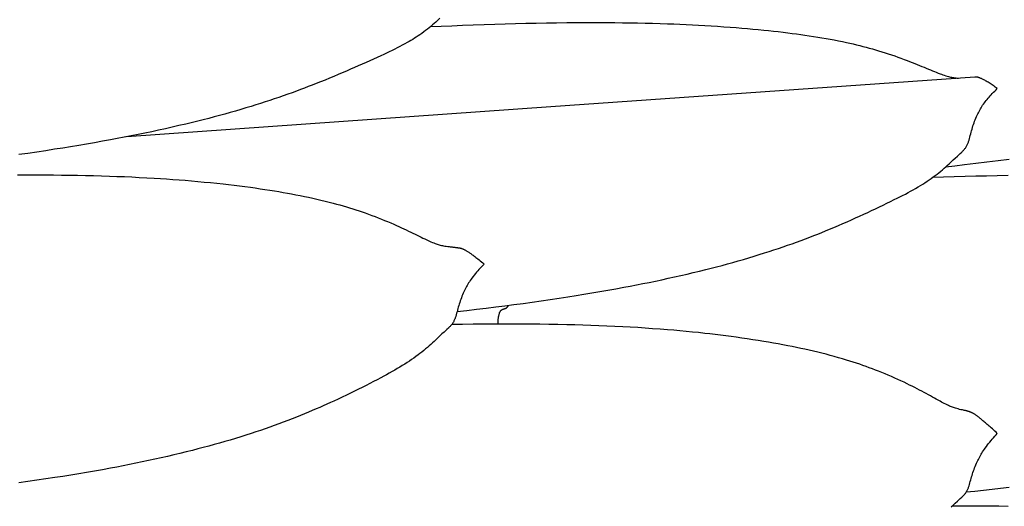
# Model space of a CAD drawing. Units: millimetres. Extents: x 0 to 864, y -76 to 197.
# Drawn here: x 189 to 208, y 18 to 28 of the extents above; entities that cross this region are included whole.
import ezdxf

# ---------------------------------------------------------------- set-up
doc = ezdxf.new("R2010")
doc.units = ezdxf.units.MM
doc.layers.add('Make2D$Visible$Curves', color=7, linetype='Continuous', lineweight=30)

msp = doc.modelspace()

# ---------------------------------------------------------------- linework, layer by layer
at = {"layer": 'Make2D$Visible$Curves', "color": 18, "lineweight": 30, "true_color": 0x000000, "extrusion": (0, 0, -1)}
for points in [[(-196.992, 27.585), (-196.954, 27.55), (-196.915, 27.515), (-196.915, 27.515), (-196.884, 27.487), (-196.853, 27.46), (-196.821, 27.433), (-196.79, 27.407), (-196.757, 27.381), (-196.757, 27.381), (-196.723, 27.354), (-196.688, 27.328), (-196.653, 27.302), (-196.617, 27.277), (-196.581, 27.253), (-196.581, 27.253), (-196.547, 27.231), (-196.514, 27.21), (-196.48, 27.189), (-196.446, 27.168), (-196.411, 27.148), (-196.376, 27.128), (-196.376, 27.128), (-196.33, 27.102), (-196.284, 27.077), (-196.237, 27.053), (-196.19, 27.028), (-196.142, 27.004), (-196.142, 27.004), (-196.091, 26.979), (-196.04, 26.954), (-195.988, 26.929), (-195.935, 26.905), (-195.883, 26.88), (-195.883, 26.88), (-195.813, 26.848), (-195.744, 26.817), (-195.674, 26.785), (-195.603, 26.754), (-195.603, 26.754), (-195.53, 26.722), (-195.456, 26.689), (-195.382, 26.657), (-195.308, 26.625), (-195.308, 26.625), (-195.231, 26.591), (-195.153, 26.558), (-195.075, 26.525), (-194.996, 26.492), (-194.996, 26.492), (-194.913, 26.457), (-194.829, 26.423), (-194.745, 26.389), (-194.66, 26.355), (-194.66, 26.355), (-194.588, 26.327), (-194.515, 26.299), (-194.442, 26.271), (-194.369, 26.243), (-194.295, 26.216), (-194.295, 26.216), (-194.211, 26.185), (-194.128, 26.155), (-194.043, 26.125), (-193.959, 26.096), (-193.873, 26.067), (-193.788, 26.038), (-193.701, 26.01), (-193.615, 25.982), (-193.527, 25.954), (-193.439, 25.927), (-193.439, 25.927), (-193.341, 25.897), (-193.242, 25.868), (-193.143, 25.839), (-193.043, 25.81), (-192.943, 25.782), (-192.842, 25.755), (-192.741, 25.728), (-192.639, 25.701), (-192.537, 25.675), (-192.434, 25.649), (-192.331, 25.624), (-192.331, 25.624), (-192.205, 25.593), (-192.078, 25.564), (-191.95, 25.534), (-191.823, 25.506), (-191.695, 25.478), (-191.566, 25.45), (-191.437, 25.424), (-191.308, 25.397), (-191.179, 25.371), (-191.049, 25.346), (-190.918, 25.321), (-190.787, 25.297), (-190.787, 25.297), (-190.638, 25.27), (-190.489, 25.243), (-190.339, 25.217), (-190.19, 25.192), (-190.039, 25.167), (-189.889, 25.143), (-189.738, 25.119), (-189.738, 25.119), (-189.569, 25.093), (-189.4, 25.067), (-189.231, 25.042), (-189.061, 25.018)], [(-196.815, 27.428), (-197.017, 27.437), (-197.219, 27.445), (-197.421, 27.453), (-197.622, 27.461), (-197.824, 27.468), (-198.025, 27.475), (-198.025, 27.475), (-198.22, 27.481), (-198.415, 27.486), (-198.61, 27.491), (-198.804, 27.495), (-198.998, 27.499), (-199.191, 27.502), (-199.385, 27.504), (-199.385, 27.504), (-199.536, 27.505), (-199.686, 27.506), (-199.836, 27.506), (-199.986, 27.506), (-200.136, 27.506), (-200.285, 27.504), (-200.434, 27.503), (-200.434, 27.503), (-200.576, 27.501), (-200.717, 27.498), (-200.858, 27.495), (-200.998, 27.491), (-201.138, 27.487), (-201.278, 27.483), (-201.278, 27.483), (-201.396, 27.478), (-201.513, 27.473), (-201.63, 27.468), (-201.747, 27.462), (-201.863, 27.456), (-201.979, 27.45), (-201.979, 27.45), (-202.1, 27.443), (-202.219, 27.435), (-202.339, 27.427), (-202.457, 27.418), (-202.575, 27.409), (-202.575, 27.409), (-202.68, 27.401), (-202.783, 27.392), (-202.886, 27.383), (-202.989, 27.373), (-203.091, 27.363), (-203.091, 27.363), (-203.182, 27.353), (-203.273, 27.344), (-203.364, 27.334), (-203.454, 27.323), (-203.543, 27.312), (-203.543, 27.312), (-203.625, 27.302), (-203.706, 27.291), (-203.787, 27.28), (-203.868, 27.269), (-203.947, 27.257), (-203.947, 27.257), (-204.028, 27.245), (-204.107, 27.232), (-204.186, 27.219), (-204.264, 27.205), (-204.342, 27.191), (-204.419, 27.177), (-204.496, 27.162), (-204.572, 27.146), (-204.648, 27.13), (-204.648, 27.13), (-204.711, 27.116), (-204.774, 27.102), (-204.836, 27.087), (-204.898, 27.072), (-204.959, 27.056), (-204.959, 27.056), (-205.019, 27.041), (-205.078, 27.025), (-205.137, 27.009), (-205.195, 26.992), (-205.253, 26.974), (-205.253, 26.974), (-205.315, 26.956), (-205.376, 26.936), (-205.437, 26.916), (-205.497, 26.896), (-205.557, 26.876), (-205.617, 26.855), (-205.676, 26.834), (-205.734, 26.812), (-205.791, 26.791), (-205.791, 26.791), (-205.839, 26.772), (-205.887, 26.754), (-205.934, 26.735), (-205.98, 26.717), (-206.026, 26.698), (-206.026, 26.698), (-206.068, 26.681), (-206.11, 26.664), (-206.151, 26.647), (-206.192, 26.63), (-206.232, 26.613), (-206.232, 26.613), (-206.269, 26.598), (-206.305, 26.583), (-206.341, 26.569), (-206.376, 26.555), (-206.411, 26.541), (-206.411, 26.541), (-206.438, 26.531), (-206.465, 26.521), (-206.491, 26.512), (-206.518, 26.503), (-206.544, 26.495), (-206.57, 26.488), (-206.57, 26.488), (-206.59, 26.483), (-206.609, 26.478), (-206.629, 26.474), (-206.648, 26.471), (-206.667, 26.468), (-206.686, 26.465), (-206.706, 26.463), (-206.726, 26.461), (-206.726, 26.461), (-206.744, 26.459), (-206.762, 26.458)], [(-207.714, 24.927), (-207.504, 24.9), (-207.294, 24.874), (-207.084, 24.849), (-206.874, 24.824), (-206.874, 24.824), (-206.693, 24.804), (-206.512, 24.784)], [(-189.04, 24.638), (-189.21, 24.638), (-189.38, 24.638), (-189.549, 24.638), (-189.718, 24.637), (-189.718, 24.637), (-189.869, 24.635), (-190.02, 24.633), (-190.17, 24.631), (-190.32, 24.628), (-190.47, 24.624), (-190.619, 24.62), (-190.768, 24.615), (-190.768, 24.615), (-190.91, 24.61), (-191.051, 24.605), (-191.191, 24.598), (-191.332, 24.591), (-191.472, 24.584), (-191.611, 24.576), (-191.611, 24.576), (-191.729, 24.569), (-191.847, 24.561), (-191.964, 24.553), (-192.08, 24.544), (-192.197, 24.535), (-192.313, 24.525), (-192.313, 24.525), (-192.433, 24.514), (-192.553, 24.503), (-192.672, 24.492), (-192.791, 24.479), (-192.909, 24.467), (-192.909, 24.467), (-193.013, 24.455), (-193.117, 24.443), (-193.22, 24.43), (-193.322, 24.417), (-193.424, 24.403), (-193.424, 24.403), (-193.516, 24.391), (-193.607, 24.377), (-193.697, 24.364), (-193.787, 24.35), (-193.877, 24.336), (-193.877, 24.336), (-193.959, 24.322), (-194.04, 24.308), (-194.121, 24.294), (-194.201, 24.279), (-194.281, 24.264), (-194.281, 24.264), (-194.361, 24.249), (-194.441, 24.232), (-194.519, 24.216), (-194.598, 24.199), (-194.675, 24.181), (-194.753, 24.163), (-194.829, 24.145), (-194.906, 24.125), (-194.982, 24.106), (-194.982, 24.106), (-195.045, 24.089), (-195.107, 24.071), (-195.17, 24.053), (-195.231, 24.035), (-195.293, 24.017), (-195.293, 24.017), (-195.352, 23.998), (-195.411, 23.979), (-195.47, 23.96), (-195.529, 23.94), (-195.587, 23.92), (-195.587, 23.92), (-195.648, 23.898), (-195.71, 23.875), (-195.771, 23.852), (-195.831, 23.829), (-195.891, 23.805), (-195.95, 23.781), (-196.009, 23.757), (-196.067, 23.732), (-196.125, 23.707), (-196.125, 23.707), (-196.173, 23.686), (-196.22, 23.665), (-196.267, 23.643), (-196.313, 23.622), (-196.359, 23.601), (-196.359, 23.601), (-196.402, 23.58), (-196.443, 23.56), (-196.485, 23.541), (-196.525, 23.521), (-196.565, 23.501), (-196.565, 23.501), (-196.602, 23.483), (-196.639, 23.465), (-196.674, 23.448), (-196.71, 23.431), (-196.745, 23.414), (-196.745, 23.414), (-196.772, 23.402), (-196.798, 23.389), (-196.825, 23.378), (-196.851, 23.366), (-196.878, 23.356), (-196.904, 23.346), (-196.904, 23.346), (-196.923, 23.339), (-196.943, 23.332), (-196.962, 23.326), (-196.981, 23.321), (-197, 23.315), (-197.02, 23.311), (-197.039, 23.306), (-197.059, 23.302), (-197.059, 23.302), (-197.086, 23.297), (-197.112, 23.293), (-197.139, 23.289), (-197.139, 23.289), (-197.154, 23.287), (-197.17, 23.286), (-197.185, 23.284), (-197.2, 23.282), (-197.214, 23.281), (-197.214, 23.281), (-197.226, 23.28), (-197.237, 23.278), (-197.248, 23.277), (-197.258, 23.276), (-197.267, 23.275), (-197.276, 23.274), (-197.284, 23.273), (-197.292, 23.272), (-197.299, 23.271), (-197.306, 23.27), (-197.306, 23.27), (-197.314, 23.269), (-197.323, 23.268), (-197.33, 23.267), (-197.337, 23.266), (-197.344, 23.265), (-197.351, 23.264), (-197.357, 23.263), (-197.357, 23.263), (-197.365, 23.262), (-197.372, 23.26), (-197.379, 23.259), (-197.386, 23.257), (-197.393, 23.255), (-197.401, 23.253), (-197.408, 23.251), (-197.416, 23.248), (-197.423, 23.245), (-197.431, 23.241), (-197.44, 23.237), (-197.449, 23.233), (-197.449, 23.233), (-197.457, 23.229), (-197.465, 23.224), (-197.473, 23.219), (-197.482, 23.214), (-197.492, 23.208), (-197.502, 23.202), (-197.512, 23.195), (-197.512, 23.195), (-197.523, 23.188), (-197.535, 23.18), (-197.547, 23.172), (-197.56, 23.164), (-197.573, 23.155), (-197.586, 23.145), (-197.6, 23.135), (-197.6, 23.135), (-197.617, 23.123), (-197.634, 23.111), (-197.652, 23.098), (-197.67, 23.084), (-197.688, 23.07), (-197.707, 23.055), (-197.707, 23.055), (-197.73, 23.037), (-197.753, 23.018), (-197.777, 22.999), (-197.8, 22.979), (-197.824, 22.958), (-197.824, 22.958), (-197.8, 22.934), (-197.776, 22.909), (-197.753, 22.884), (-197.729, 22.858), (-197.705, 22.832), (-197.705, 22.832), (-197.683, 22.805), (-197.66, 22.779), (-197.639, 22.752), (-197.617, 22.724), (-197.596, 22.696), (-197.596, 22.696), (-197.579, 22.673), (-197.563, 22.649), (-197.548, 22.626), (-197.533, 22.603), (-197.519, 22.58), (-197.505, 22.556), (-197.492, 22.533), (-197.479, 22.509), (-197.467, 22.485), (-197.455, 22.46), (-197.443, 22.435), (-197.432, 22.41), (-197.432, 22.41), (-197.42, 22.381), (-197.408, 22.351), (-197.397, 22.322), (-197.386, 22.293), (-197.376, 22.264), (-197.366, 22.235), (-197.357, 22.206), (-197.348, 22.177), (-197.339, 22.148), (-197.331, 22.119), (-197.331, 22.119), (-197.323, 22.09), (-197.315, 22.061), (-197.307, 22.032), (-197.299, 22.003), (-197.29, 21.974), (-197.29, 21.974), (-197.286, 21.961), (-197.282, 21.949), (-197.278, 21.937), (-197.274, 21.924), (-197.269, 21.912), (-197.264, 21.9), (-197.258, 21.888), (-197.252, 21.876), (-197.246, 21.864), (-197.239, 21.852), (-197.231, 21.84), (-197.223, 21.828), (-197.223, 21.828), (-197.214, 21.817), (-197.205, 21.806), (-197.195, 21.795), (-197.185, 21.785), (-197.174, 21.774), (-197.164, 21.764), (-197.153, 21.754), (-197.153, 21.754), (-197.126, 21.729), (-197.099, 21.704), (-197.072, 21.679), (-197.072, 21.679), (-197.032, 21.642), (-196.992, 21.605), (-196.992, 21.605), (-196.954, 21.569), (-196.915, 21.533), (-196.915, 21.533), (-196.884, 21.503), (-196.853, 21.474), (-196.821, 21.446), (-196.79, 21.417), (-196.758, 21.389), (-196.758, 21.389), (-196.723, 21.36), (-196.688, 21.331), (-196.653, 21.302), (-196.617, 21.274), (-196.581, 21.247), (-196.581, 21.247), (-196.541, 21.217), (-196.501, 21.189), (-196.46, 21.16), (-196.418, 21.132), (-196.376, 21.105), (-196.376, 21.105), (-196.331, 21.075), (-196.284, 21.047), (-196.238, 21.018), (-196.19, 20.99), (-196.143, 20.962), (-196.143, 20.962), (-196.092, 20.933), (-196.04, 20.904), (-195.988, 20.875), (-195.936, 20.847), (-195.883, 20.819), (-195.883, 20.819), (-195.814, 20.782), (-195.744, 20.746), (-195.674, 20.71), (-195.603, 20.674), (-195.603, 20.674), (-195.53, 20.637), (-195.457, 20.601), (-195.383, 20.564), (-195.308, 20.528), (-195.308, 20.528), (-195.231, 20.49), (-195.153, 20.453), (-195.075, 20.416), (-194.996, 20.38), (-194.996, 20.38), (-194.93, 20.349), (-194.863, 20.319), (-194.796, 20.289), (-194.729, 20.26), (-194.661, 20.23), (-194.661, 20.23), (-194.589, 20.199), (-194.516, 20.169), (-194.443, 20.138), (-194.369, 20.108), (-194.295, 20.079), (-194.295, 20.079), (-194.212, 20.046), (-194.128, 20.013), (-194.044, 19.981), (-193.959, 19.95), (-193.874, 19.919), (-193.788, 19.888), (-193.702, 19.858), (-193.615, 19.828), (-193.527, 19.799), (-193.439, 19.77), (-193.439, 19.77), (-193.341, 19.738), (-193.242, 19.707), (-193.143, 19.676), (-193.043, 19.646), (-192.943, 19.616), (-192.842, 19.587), (-192.741, 19.559), (-192.639, 19.531), (-192.537, 19.503), (-192.435, 19.477), (-192.332, 19.45), (-192.332, 19.45), (-192.215, 19.421), (-192.098, 19.392), (-191.98, 19.364), (-191.863, 19.336), (-191.745, 19.31), (-191.626, 19.283), (-191.507, 19.258), (-191.388, 19.232), (-191.269, 19.208), (-191.149, 19.184), (-191.029, 19.16), (-190.908, 19.137), (-190.788, 19.114), (-190.788, 19.114), (-190.639, 19.087), (-190.489, 19.06), (-190.34, 19.034), (-190.19, 19.009), (-190.04, 18.985), (-189.889, 18.961), (-189.739, 18.937), (-189.739, 18.937), (-189.57, 18.912), (-189.4, 18.887), (-189.231, 18.863), (-189.062, 18.84)], [(-206.275, 24.592), (-206.478, 24.599), (-206.68, 24.605), (-206.883, 24.611), (-207.085, 24.617), (-207.288, 24.622), (-207.49, 24.626), (-207.692, 24.63)], [(-198.087, 21.829), (-198.088, 21.846), (-198.089, 21.863), (-198.09, 21.88), (-198.091, 21.896), (-198.092, 21.911), (-198.093, 21.926), (-198.095, 21.941), (-198.097, 21.955), (-198.099, 21.968), (-198.101, 21.981), (-198.103, 21.993), (-198.106, 22.005), (-198.109, 22.016), (-198.112, 22.026), (-198.115, 22.036), (-198.118, 22.044), (-198.121, 22.053), (-198.121, 22.053), (-198.125, 22.06), (-198.129, 22.067), (-198.133, 22.073), (-198.137, 22.079), (-198.141, 22.084), (-198.145, 22.088), (-198.15, 22.092), (-198.154, 22.096), (-198.159, 22.099), (-198.164, 22.102), (-198.169, 22.104), (-198.174, 22.107), (-198.178, 22.109), (-198.183, 22.11), (-198.188, 22.112), (-198.194, 22.113), (-198.199, 22.115), (-198.204, 22.116), (-198.209, 22.118), (-198.214, 22.119), (-198.219, 22.121), (-198.224, 22.122), (-198.228, 22.124), (-198.233, 22.126), (-198.238, 22.128), (-198.243, 22.131), (-198.247, 22.134), (-198.252, 22.137), (-198.256, 22.141), (-198.26, 22.145), (-198.264, 22.15), (-198.268, 22.155), (-198.272, 22.161), (-198.276, 22.168), (-198.279, 22.175), (-198.282, 22.183)], [(-207.714, 18.753), (-207.552, 18.733), (-207.39, 18.715), (-207.228, 18.696), (-207.066, 18.678), (-206.903, 18.661)], [(-206.64, 18.405), (-206.816, 18.405), (-206.991, 18.406), (-207.166, 18.406), (-207.342, 18.405), (-207.517, 18.404), (-207.692, 18.402)]]:
    msp.add_lwpolyline(points, dxfattribs=at)
at = {"layer": 'Make2D$Visible$Curves', "color": 18, "lineweight": 30, "true_color": 0x000000}
for points in [[(197.316, 22.066), (197.499, 22.086), (197.682, 22.108), (197.865, 22.13), (198.048, 22.153), (198.048, 22.153), (198.218, 22.174), (198.388, 22.197), (198.558, 22.219), (198.728, 22.243), (198.898, 22.267), (199.067, 22.291), (199.236, 22.316), (199.405, 22.342), (199.405, 22.342), (199.556, 22.366), (199.706, 22.39), (199.856, 22.415), (200.006, 22.441), (200.156, 22.467), (200.305, 22.494), (200.454, 22.521), (200.454, 22.521), (200.575, 22.544), (200.695, 22.567), (200.816, 22.59), (200.935, 22.614), (201.055, 22.639), (201.174, 22.664), (201.293, 22.69), (201.411, 22.716), (201.529, 22.742), (201.647, 22.769), (201.764, 22.797), (201.881, 22.825), (201.998, 22.854), (201.998, 22.854), (202.101, 22.88), (202.204, 22.907), (202.306, 22.934), (202.407, 22.961), (202.509, 22.989), (202.609, 23.017), (202.709, 23.046), (202.809, 23.075), (202.909, 23.105), (203.007, 23.136), (203.106, 23.167), (203.106, 23.167), (203.194, 23.195), (203.281, 23.224), (203.368, 23.253), (203.454, 23.282), (203.54, 23.312), (203.625, 23.342), (203.71, 23.373), (203.795, 23.404), (203.878, 23.435), (203.962, 23.467), (203.962, 23.467), (204.036, 23.495), (204.109, 23.524), (204.183, 23.554), (204.255, 23.583), (204.327, 23.613), (204.327, 23.613), (204.412, 23.648), (204.496, 23.684), (204.58, 23.72), (204.663, 23.756), (204.663, 23.756), (204.742, 23.791), (204.82, 23.826), (204.897, 23.862), (204.975, 23.897), (204.975, 23.897), (205.049, 23.931), (205.123, 23.966), (205.197, 24.001), (205.27, 24.035), (205.27, 24.035), (205.34, 24.069), (205.411, 24.103), (205.48, 24.137), (205.55, 24.171), (205.55, 24.171), (205.602, 24.197), (205.655, 24.224), (205.707, 24.251), (205.758, 24.277), (205.809, 24.305), (205.809, 24.305), (205.857, 24.331), (205.904, 24.357), (205.951, 24.384), (205.997, 24.411), (206.043, 24.438), (206.043, 24.438), (206.085, 24.464), (206.126, 24.49), (206.167, 24.517), (206.207, 24.544), (206.247, 24.572), (206.247, 24.572), (206.284, 24.598), (206.319, 24.625), (206.355, 24.652), (206.39, 24.679), (206.424, 24.707), (206.424, 24.707), (206.456, 24.734), (206.488, 24.762), (206.519, 24.79), (206.55, 24.818), (206.582, 24.847), (206.582, 24.847), (206.62, 24.882), (206.659, 24.918), (206.659, 24.918), (206.699, 24.955), (206.739, 24.992), (206.739, 24.992), (206.766, 25.017), (206.793, 25.042), (206.819, 25.067), (206.819, 25.067), (206.83, 25.077), (206.841, 25.088), (206.851, 25.099), (206.861, 25.109), (206.871, 25.12), (206.88, 25.131), (206.889, 25.142), (206.889, 25.142), (206.897, 25.154), (206.905, 25.167), (206.912, 25.179), (206.919, 25.191), (206.925, 25.203), (206.93, 25.216), (206.935, 25.228), (206.94, 25.241), (206.945, 25.253), (206.949, 25.266), (206.953, 25.278), (206.957, 25.291), (206.957, 25.291), (206.965, 25.321), (206.973, 25.35), (206.981, 25.38), (206.989, 25.41), (206.997, 25.439), (206.997, 25.439), (207.005, 25.469), (207.014, 25.499), (207.023, 25.528), (207.032, 25.558), (207.042, 25.587), (207.052, 25.616), (207.063, 25.646), (207.074, 25.675), (207.086, 25.705), (207.099, 25.734), (207.099, 25.734), (207.11, 25.759), (207.121, 25.784), (207.133, 25.808), (207.146, 25.832), (207.158, 25.856), (207.172, 25.879), (207.185, 25.902), (207.2, 25.925), (207.214, 25.947), (207.23, 25.97), (207.246, 25.992), (207.263, 26.015), (207.263, 26.015), (207.28, 26.037), (207.298, 26.059), (207.316, 26.081), (207.334, 26.102), (207.353, 26.123), (207.372, 26.144), (207.372, 26.144), (207.395, 26.168), (207.419, 26.193), (207.443, 26.216), (207.467, 26.239), (207.49, 26.261), (207.49, 26.261), (207.471, 26.276), (207.451, 26.291), (207.431, 26.305), (207.412, 26.319), (207.393, 26.333), (207.374, 26.345), (207.374, 26.345), (207.355, 26.358), (207.336, 26.369), (207.318, 26.38), (207.3, 26.391), (207.283, 26.401), (207.266, 26.411), (207.266, 26.411), (207.252, 26.418), (207.239, 26.426), (207.226, 26.432), (207.214, 26.439), (207.201, 26.445), (207.19, 26.45), (207.179, 26.455), (207.179, 26.455), (207.168, 26.459), (207.158, 26.463), (207.149, 26.467), (207.14, 26.47), (207.131, 26.472), (207.123, 26.475), (207.115, 26.476), (207.115, 26.476), (207.107, 26.478), (207.098, 26.479), (207.09, 26.48), (207.083, 26.48), (207.075, 26.48), (207.068, 26.48), (207.068, 26.48), (199.083, 25.917), (191.098, 25.356)], [(206.62, 18.386), (206.659, 18.422), (206.659, 18.422), (206.699, 18.459), (206.739, 18.495), (206.739, 18.495), (206.766, 18.519), (206.793, 18.544), (206.819, 18.568), (206.819, 18.568), (206.83, 18.578), (206.841, 18.588), (206.851, 18.599), (206.861, 18.609), (206.871, 18.619), (206.88, 18.63), (206.889, 18.641), (206.889, 18.641), (206.897, 18.652), (206.905, 18.664), (206.912, 18.676), (206.919, 18.687), (206.925, 18.699), (206.93, 18.711), (206.935, 18.723), (206.94, 18.735), (206.945, 18.747), (206.949, 18.759), (206.953, 18.771), (206.957, 18.783), (206.957, 18.783), (206.965, 18.811), (206.973, 18.839), (206.981, 18.867), (206.989, 18.896), (206.997, 18.924), (206.997, 18.924), (207.006, 18.952), (207.014, 18.98), (207.023, 19.008), (207.032, 19.037), (207.042, 19.065), (207.052, 19.093), (207.063, 19.122), (207.074, 19.15), (207.086, 19.179), (207.099, 19.208), (207.099, 19.208), (207.11, 19.233), (207.122, 19.258), (207.133, 19.282), (207.146, 19.306), (207.159, 19.33), (207.172, 19.354), (207.185, 19.377), (207.2, 19.401), (207.214, 19.424), (207.23, 19.448), (207.246, 19.471), (207.263, 19.495), (207.263, 19.495), (207.284, 19.524), (207.305, 19.553), (207.327, 19.581), (207.349, 19.608), (207.372, 19.636), (207.372, 19.636), (207.395, 19.663), (207.419, 19.69), (207.443, 19.717), (207.467, 19.743), (207.49, 19.769), (207.49, 19.769), (207.467, 19.792), (207.443, 19.814), (207.42, 19.835), (207.397, 19.856), (207.374, 19.877), (207.374, 19.877), (207.355, 19.893), (207.336, 19.909), (207.318, 19.925), (207.3, 19.94), (207.283, 19.955), (207.266, 19.969), (207.266, 19.969), (207.25, 19.982), (207.235, 19.995), (207.22, 20.008), (207.205, 20.02), (207.192, 20.031), (207.179, 20.042), (207.179, 20.042), (207.168, 20.051), (207.158, 20.059), (207.149, 20.067), (207.14, 20.074), (207.131, 20.081), (207.123, 20.088), (207.115, 20.094), (207.115, 20.094), (207.106, 20.101), (207.096, 20.108), (207.088, 20.114), (207.079, 20.12), (207.071, 20.126), (207.063, 20.131), (207.055, 20.136), (207.048, 20.14), (207.04, 20.145), (207.032, 20.149), (207.024, 20.153), (207.024, 20.153), (207.017, 20.156), (207.011, 20.16), (207.004, 20.163), (206.997, 20.166), (206.989, 20.169), (206.981, 20.172), (206.972, 20.175), (206.972, 20.175), (206.965, 20.178), (206.958, 20.18), (206.95, 20.183), (206.942, 20.185), (206.933, 20.188), (206.924, 20.191), (206.914, 20.193), (206.903, 20.196), (206.892, 20.199), (206.88, 20.201), (206.88, 20.201), (206.866, 20.204), (206.851, 20.207), (206.836, 20.211), (206.821, 20.214), (206.805, 20.217), (206.805, 20.217), (206.779, 20.223), (206.752, 20.23), (206.725, 20.237), (206.725, 20.237), (206.705, 20.243), (206.686, 20.249), (206.667, 20.256), (206.647, 20.263), (206.628, 20.27), (206.609, 20.278), (206.59, 20.286), (206.57, 20.295), (206.57, 20.295), (206.544, 20.307), (206.518, 20.32), (206.491, 20.333), (206.465, 20.347), (206.438, 20.361), (206.411, 20.376), (206.411, 20.376), (206.376, 20.395), (206.341, 20.415), (206.305, 20.435), (206.269, 20.455), (206.232, 20.475), (206.232, 20.475), (206.192, 20.497), (206.151, 20.519), (206.11, 20.542), (206.068, 20.564), (206.026, 20.586), (206.026, 20.586), (205.98, 20.61), (205.934, 20.634), (205.887, 20.657), (205.839, 20.681), (205.792, 20.704), (205.792, 20.704), (205.734, 20.732), (205.676, 20.759), (205.617, 20.786), (205.557, 20.813), (205.497, 20.839), (205.437, 20.865), (205.376, 20.891), (205.315, 20.916), (205.253, 20.94), (205.253, 20.94), (205.195, 20.963), (205.137, 20.985), (205.078, 21.007), (205.019, 21.028), (204.959, 21.049), (204.959, 21.049), (204.898, 21.071), (204.836, 21.091), (204.774, 21.112), (204.711, 21.132), (204.648, 21.151), (204.648, 21.151), (204.572, 21.174), (204.496, 21.196), (204.419, 21.217), (204.342, 21.239), (204.264, 21.259), (204.186, 21.279), (204.107, 21.298), (204.027, 21.317), (203.947, 21.336), (203.947, 21.336), (203.867, 21.354), (203.787, 21.371), (203.706, 21.388), (203.624, 21.405), (203.543, 21.421), (203.543, 21.421), (203.453, 21.439), (203.363, 21.455), (203.272, 21.472), (203.181, 21.487), (203.09, 21.503), (203.09, 21.503), (202.988, 21.519), (202.885, 21.535), (202.782, 21.551), (202.679, 21.566), (202.575, 21.581), (202.575, 21.581), (202.476, 21.594), (202.378, 21.607), (202.279, 21.619), (202.179, 21.632), (202.079, 21.643), (201.979, 21.654), (201.979, 21.654), (201.863, 21.667), (201.747, 21.679), (201.631, 21.69), (201.514, 21.701), (201.397, 21.711), (201.279, 21.721), (201.279, 21.721), (201.139, 21.732), (200.999, 21.742), (200.859, 21.752), (200.718, 21.761), (200.577, 21.769), (200.435, 21.777), (200.435, 21.777), (200.286, 21.784), (200.136, 21.791), (199.987, 21.797), (199.837, 21.803), (199.686, 21.808), (199.536, 21.812), (199.385, 21.816), (199.385, 21.816), (199.216, 21.82), (199.046, 21.823), (198.877, 21.825), (198.707, 21.827), (198.537, 21.828), (198.366, 21.829), (198.196, 21.829), (198.025, 21.829), (198.025, 21.829), (197.823, 21.828), (197.621, 21.826), (197.419, 21.823), (197.217, 21.82)]]:
    msp.add_lwpolyline(points, dxfattribs=at)

doc.saveas('drawing.dxf')
